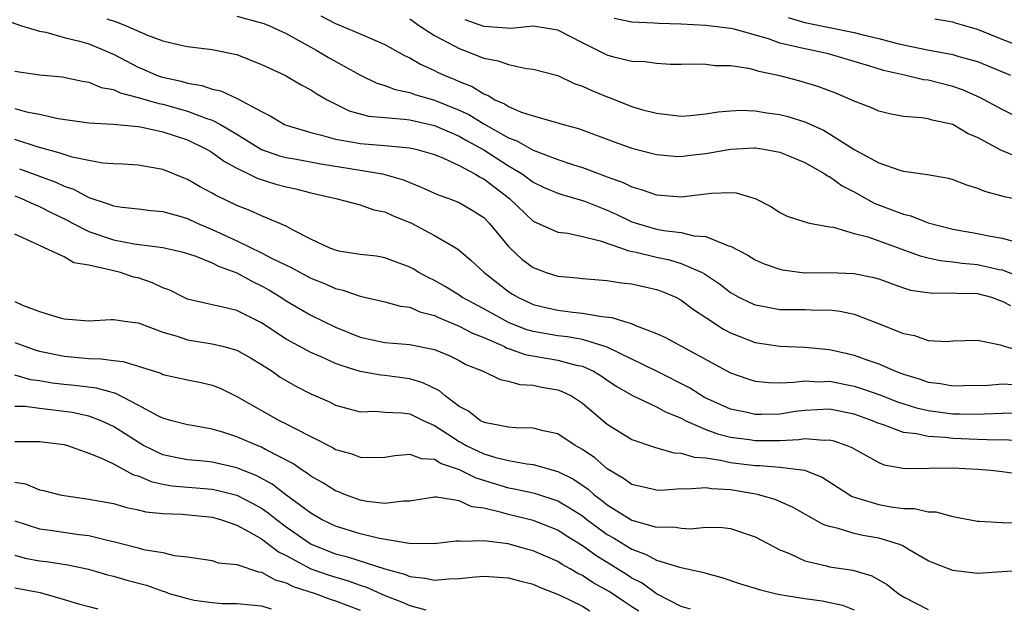
# Model space of a CAD drawing. Units: inches. Extents: x 2622000 to 2622503, y 1527000 to 1529269.
# Drawn here: x 2622215 to 2622295, y 1527136 to 1527183 of the extents above; entities that cross this region are included whole.
import ezdxf

# ---------------------------------------------------------------- set-up
doc = ezdxf.new("R2010")
doc.units = ezdxf.units.IN
doc.header["$MEASUREMENT"] = 0
doc.layers.add('LD26221527_2ft', color=31, linetype='Continuous')

msp = doc.modelspace()

# ---------------------------------------------------------------- linework, layer by layer
at = {"layer": 'LD26221527_2ft'}
for points, elevation in [([(2622214.718, 1527183.282), (2622215.546, 1527183), (2622217, 1527182.561), (2622217.513, 1527182.487), (2622219, 1527182.05), (2622220.255, 1527181.745), (2622221, 1527181.521), (2622222.314, 1527181), (2622222.778, 1527180.778), (2622223, 1527180.695), (2622225, 1527179.651), (2622225.461, 1527179.461), (2622226.493, 1527179), (2622226.865, 1527178.865), (2622228.5, 1527178.501), (2622229, 1527178.352), (2622230.165, 1527178.166), (2622231, 1527177.868), (2622231.711, 1527177.711), (2622233.071, 1527177.07), (2622235, 1527176.046), (2622235.709, 1527175.709), (2622236.856, 1527175), (2622237, 1527174.936), (2622239, 1527174.334), (2622239.862, 1527174.138), (2622241, 1527173.812), (2622242.432, 1527173.567), (2622243, 1527173.443), (2622245, 1527173.296), (2622247, 1527173.115), (2622247.506, 1527173), (2622249, 1527172.557), (2622249.737, 1527172.263), (2622251, 1527171.67), (2622252.269, 1527171), (2622252.721, 1527170.72), (2622253, 1527170.591), (2622255.079, 1527169), (2622257, 1527167.156), (2622259, 1527166.276), (2622259.82, 1527166.18), (2622261, 1527165.93), (2622262.429, 1527165.57), (2622264.069, 1527165), (2622264.747, 1527164.747), (2622265.351, 1527164.649), (2622267, 1527164.24), (2622268.038, 1527164.038), (2622269, 1527163.746), (2622270.693, 1527163), (2622270.89, 1527162.891), (2622272.093, 1527162.093), (2622273, 1527161.373), (2622273.675, 1527161), (2622274.568, 1527160.568), (2622275, 1527160.378), (2622275.744, 1527160.256), (2622277, 1527160.014), (2622279, 1527159.995), (2622280.047, 1527159.953), (2622281, 1527159.968), (2622281.871, 1527159.872), (2622283, 1527159.616), (2622284.902, 1527158.902), (2622287, 1527158.056), (2622287.894, 1527157.894), (2622289, 1527157.502), (2622290.575, 1527157.425), (2622291, 1527157.458), (2622293, 1527157.516), (2622294.858, 1527157.142), (2622295, 1527157.093), (2622295.057, 1527157.057), (2622296.636, 1527156.636)], 9224), ([(2622222.457, 1527183.543), (2622223.295, 1527183.295), (2622224.038, 1527183), (2622225.771, 1527182.229), (2622227, 1527181.763), (2622228.608, 1527181.392), (2622229, 1527181.319), (2622231, 1527181.083), (2622233, 1527180.653), (2622235, 1527179.856), (2622236.953, 1527178.954), (2622238.209, 1527178.209), (2622239, 1527177.802), (2622239.474, 1527177.475), (2622240.312, 1527177), (2622242.105, 1527176.105), (2622243.667, 1527175.667), (2622245, 1527175.549), (2622246.561, 1527175.439), (2622247, 1527175.362), (2622249, 1527174.922), (2622251, 1527174.056), (2622251.667, 1527173.667), (2622253, 1527172.934), (2622255, 1527171.657), (2622256.105, 1527171), (2622257, 1527170.335), (2622257.902, 1527169.901), (2622259, 1527169.426), (2622259.318, 1527169.318), (2622261, 1527168.839), (2622261.256, 1527168.744), (2622263, 1527168.046), (2622263.727, 1527167.728), (2622265, 1527167.119), (2622265.351, 1527167), (2622267, 1527166.526), (2622267.59, 1527166.41), (2622269, 1527166.237), (2622270.021, 1527165.98), (2622271, 1527165.916), (2622272.836, 1527165.164), (2622273, 1527165.126), (2622274.395, 1527164.395), (2622275, 1527164.027), (2622275.714, 1527163.714), (2622277, 1527163.262), (2622277.216, 1527163.216), (2622278.983, 1527162.983), (2622281, 1527162.991), (2622283, 1527162.932), (2622284.606, 1527162.606), (2622285, 1527162.485), (2622286.083, 1527162.083), (2622287, 1527161.766), (2622287.581, 1527161.581), (2622289.324, 1527161.324), (2622291, 1527161.363), (2622291.332, 1527161.332), (2622293, 1527161.296), (2622294.122, 1527161), (2622294.755, 1527160.755), (2622295, 1527160.686), (2622295.66, 1527160.34)], 9226), ([(2622233, 1527183.76), (2622235.182, 1527183.182), (2622235.653, 1527183), (2622237, 1527182.364), (2622239.479, 1527181), (2622240.43, 1527180.43), (2622242.974, 1527179.025), (2622244.35, 1527178.351), (2622245, 1527178.155), (2622245.823, 1527177.822), (2622247, 1527177.576), (2622247.414, 1527177.414), (2622249, 1527176.952), (2622251, 1527176.164), (2622251.8, 1527175.8), (2622253, 1527175.039), (2622255, 1527173.915), (2622255.678, 1527173.678), (2622257, 1527172.915), (2622259, 1527172.155), (2622260.277, 1527171.723), (2622261, 1527171.498), (2622263, 1527170.742), (2622264.294, 1527170.294), (2622265, 1527169.934), (2622265.74, 1527169.74), (2622267, 1527169.283), (2622269, 1527169.128), (2622271, 1527169.365), (2622271.438, 1527169.438), (2622273, 1527169.484), (2622273.457, 1527169.457), (2622274.988, 1527168.987), (2622276.311, 1527168.311), (2622277, 1527167.859), (2622277.576, 1527167.576), (2622279, 1527167.103), (2622279.4, 1527167), (2622281, 1527166.699), (2622281.335, 1527166.665), (2622283, 1527166.176), (2622284.114, 1527165.886), (2622288.351, 1527164.351), (2622289, 1527164.191), (2622289.967, 1527163.967), (2622291, 1527163.862), (2622291.757, 1527163.757), (2622293, 1527163.653), (2622294.746, 1527163.254), (2622295, 1527163.209), (2622296.595, 1527162.595)], 9228), ([(2622239.794, 1527183.795), (2622241, 1527183.171), (2622241.444, 1527183), (2622243, 1527182.337), (2622245, 1527181.465), (2622245.862, 1527181), (2622246.586, 1527180.586), (2622247, 1527180.405), (2622247.871, 1527179.871), (2622249, 1527179.375), (2622249.245, 1527179.246), (2622249.781, 1527179), (2622250.652, 1527178.652), (2622251, 1527178.488), (2622252.066, 1527178.066), (2622253, 1527177.466), (2622253.35, 1527177.35), (2622253.888, 1527177), (2622254.672, 1527176.672), (2622255, 1527176.444), (2622255.976, 1527176.024), (2622257, 1527175.693), (2622258.824, 1527175.176), (2622259, 1527175.138), (2622259.44, 1527175), (2622260.673, 1527174.673), (2622263.578, 1527173.578), (2622265, 1527173.082), (2622267, 1527172.572), (2622268.443, 1527172.442), (2622269, 1527172.409), (2622269.513, 1527172.487), (2622271, 1527172.651), (2622273, 1527173), (2622274.906, 1527173.094), (2622275, 1527173.098), (2622275.682, 1527173), (2622277, 1527172.759), (2622279, 1527171.927), (2622280.626, 1527171), (2622280.841, 1527170.841), (2622281, 1527170.78), (2622282.033, 1527170.033), (2622283, 1527169.526), (2622284.632, 1527168.631), (2622285.84, 1527168.161), (2622287, 1527167.741), (2622287.606, 1527167.606), (2622289, 1527167.029), (2622291, 1527166.524), (2622293, 1527166.164), (2622294.063, 1527165.937), (2622295, 1527165.773), (2622296.675, 1527165.325)], 9230), ([(2622247, 1527183.541), (2622247.784, 1527183), (2622249, 1527182.213), (2622250.647, 1527181.353), (2622251, 1527181.15), (2622251.435, 1527181), (2622253, 1527180.379), (2622254.162, 1527180.162), (2622255, 1527179.845), (2622256.461, 1527179.539), (2622257, 1527179.49), (2622259, 1527178.962), (2622260.327, 1527178.327), (2622261, 1527178.112), (2622261.751, 1527177.751), (2622263, 1527177.224), (2622263.172, 1527177.172), (2622265, 1527176.445), (2622265.779, 1527176.222), (2622267, 1527175.901), (2622269, 1527175.679), (2622269.728, 1527175.728), (2622271, 1527175.846), (2622271.987, 1527176.013), (2622273, 1527176.113), (2622273.848, 1527176.152), (2622275, 1527176.113), (2622275.946, 1527175.946), (2622277, 1527175.806), (2622277.641, 1527175.641), (2622279, 1527175.213), (2622280.522, 1527174.522), (2622281, 1527174.244), (2622283, 1527172.974), (2622285, 1527171.877), (2622286.702, 1527171.298), (2622287, 1527171.217), (2622288.953, 1527170.953), (2622290.645, 1527170.645), (2622291, 1527170.544), (2622292.101, 1527170.101), (2622293, 1527169.833), (2622293.58, 1527169.58), (2622295.166, 1527169.166), (2622297.281, 1527168.719)], 9232), ([(2622296.328, 1527172.328), (2622294.903, 1527172.903), (2622293, 1527173.929), (2622292.248, 1527174.248), (2622291, 1527174.994), (2622289.337, 1527175.337), (2622289, 1527175.449), (2622288.454, 1527175.546), (2622287, 1527175.652), (2622285.871, 1527175.871), (2622285, 1527176.075), (2622284.371, 1527176.371), (2622283, 1527176.881), (2622281.523, 1527177.523), (2622280.078, 1527178.079), (2622278.536, 1527178.536), (2622277, 1527178.934), (2622275.292, 1527179.292), (2622275, 1527179.392), (2622274.477, 1527179.523), (2622273, 1527179.74), (2622271.745, 1527179.745), (2622271, 1527179.842), (2622270.119, 1527179.881), (2622269, 1527179.86), (2622268.135, 1527179.865), (2622267, 1527179.928), (2622266.071, 1527180.071), (2622265, 1527180.099), (2622263.541, 1527180.459), (2622263, 1527180.619), (2622262.737, 1527180.737), (2622261, 1527181.607), (2622259, 1527182.635), (2622257, 1527182.949), (2622255.228, 1527182.772), (2622253, 1527182.921), (2622251.486, 1527183.485)], 9234), ([(2622295.81, 1527175.81), (2622295, 1527176.2), (2622293.191, 1527177.191), (2622291.797, 1527177.797), (2622291, 1527178.065), (2622289, 1527178.573), (2622288.623, 1527178.623), (2622287.081, 1527179), (2622285.379, 1527179.379), (2622284.279, 1527179.722), (2622281, 1527180.683), (2622279.69, 1527181), (2622279, 1527181.131), (2622277, 1527181.59), (2622276.075, 1527181.925), (2622273.287, 1527182.713), (2622273, 1527182.777), (2622271, 1527183.017), (2622269, 1527183.113), (2622267.164, 1527183.164), (2622266.796, 1527183.204), (2622265, 1527183.278), (2622263.573, 1527183.573)], 9236), ([(2622277.652, 1527183.652), (2622279, 1527183.248), (2622283, 1527182.456), (2622283.749, 1527182.251), (2622285, 1527181.956), (2622286.414, 1527181.587), (2622287, 1527181.457), (2622288.949, 1527181.051), (2622291, 1527180.669), (2622291.486, 1527180.514), (2622293, 1527180.101), (2622295.686, 1527179)], 9238), ([(2622297, 1527181.129), (2622295, 1527181.888), (2622293.487, 1527182.513), (2622293, 1527182.694), (2622291.975, 1527183), (2622291.209, 1527183.209), (2622291, 1527183.294), (2622289.532, 1527183.532)], 9240), ([(2622215, 1527179.323), (2622217.013, 1527179.013), (2622218.853, 1527178.853), (2622220.506, 1527178.506), (2622221, 1527178.434), (2622222.001, 1527178.001), (2622223, 1527177.817), (2622223.55, 1527177.549), (2622225, 1527177.184), (2622226.684, 1527176.685), (2622227, 1527176.63), (2622229, 1527176.087), (2622230.484, 1527175.516), (2622231, 1527175.356), (2622231.686, 1527175), (2622233, 1527174.22), (2622235, 1527172.982), (2622236.459, 1527172.459), (2622237, 1527172.32), (2622237.819, 1527172.181), (2622239.798, 1527171.798), (2622243, 1527171.297), (2622244.79, 1527171), (2622245, 1527170.954), (2622246.502, 1527170.502), (2622247, 1527170.285), (2622247.93, 1527169.93), (2622249.3, 1527169.3), (2622250.17, 1527169), (2622251, 1527168.676), (2622252.061, 1527168.061), (2622253, 1527167.448), (2622253.44, 1527167), (2622255, 1527165.115), (2622255.114, 1527165), (2622256.087, 1527164.087), (2622257, 1527163.399), (2622258.058, 1527163), (2622259, 1527162.696), (2622260.567, 1527162.567), (2622261, 1527162.514), (2622263, 1527162.361), (2622264.169, 1527162.169), (2622265, 1527162.076), (2622267, 1527161.635), (2622267.465, 1527161.465), (2622268.559, 1527161), (2622269, 1527160.773), (2622269.997, 1527159.997), (2622271, 1527159.372), (2622272.419, 1527158.42), (2622273, 1527158.124), (2622275, 1527157.335), (2622277, 1527157.03), (2622279, 1527156.959), (2622281, 1527156.756), (2622282.434, 1527156.434), (2622283, 1527156.295), (2622284.108, 1527155.892), (2622285, 1527155.6), (2622286.37, 1527155), (2622287, 1527154.767), (2622288.355, 1527154.355), (2622289, 1527154.122), (2622290.009, 1527154.009), (2622291, 1527153.821), (2622291.854, 1527153.854), (2622293.89, 1527153.89), (2622295, 1527153.98), (2622295.941, 1527153.941)], 9222), ([(2622215, 1527176.297), (2622215.97, 1527176.03), (2622217, 1527175.823), (2622218.53, 1527175.47), (2622221, 1527175.118), (2622222.984, 1527175.016), (2622225, 1527174.827), (2622225.205, 1527174.796), (2622227, 1527174.404), (2622229, 1527173.74), (2622230.553, 1527173), (2622230.826, 1527172.826), (2622231, 1527172.736), (2622231.992, 1527171.992), (2622233, 1527171.461), (2622233.953, 1527171), (2622234.636, 1527170.636), (2622236.163, 1527170.163), (2622237, 1527169.942), (2622237.787, 1527169.788), (2622239, 1527169.464), (2622241.017, 1527169), (2622243, 1527168.476), (2622244.084, 1527168.084), (2622245, 1527167.915), (2622245.611, 1527167.611), (2622247.137, 1527167), (2622249, 1527166.007), (2622250.741, 1527165), (2622251, 1527164.825), (2622251.981, 1527163.981), (2622253.034, 1527163), (2622254.132, 1527162.131), (2622255, 1527161.478), (2622255.286, 1527161.286), (2622255.761, 1527161), (2622257, 1527160.424), (2622258.138, 1527160.138), (2622259, 1527159.946), (2622260.209, 1527159.792), (2622261, 1527159.719), (2622262.568, 1527159.432), (2622263.368, 1527159.368), (2622264.474, 1527159), (2622264.9, 1527158.9), (2622265.287, 1527158.713), (2622267, 1527158.076), (2622267.736, 1527157.736), (2622273, 1527154.865), (2622274.382, 1527154.382), (2622275, 1527154.195), (2622276.085, 1527154.085), (2622277, 1527154.079), (2622278.109, 1527154.109), (2622279, 1527154.232), (2622280.157, 1527154.157), (2622281, 1527154.188), (2622283, 1527153.795), (2622283.614, 1527153.614), (2622285.084, 1527153.084), (2622286.526, 1527152.526), (2622288.047, 1527152.047), (2622289, 1527151.828), (2622291, 1527151.553), (2622291.56, 1527151.56), (2622293, 1527151.52), (2622293.557, 1527151.557), (2622295, 1527151.612), (2622297, 1527151.623)], 9220), ([(2622296.642, 1527149.358), (2622295, 1527149.445), (2622294.571, 1527149.429), (2622293, 1527149.468), (2622291, 1527149.548), (2622290.369, 1527149.631), (2622289, 1527149.712), (2622288.066, 1527149.934), (2622287, 1527150.056), (2622285.316, 1527150.684), (2622285, 1527150.776), (2622284.494, 1527151), (2622283, 1527151.532), (2622281, 1527151.925), (2622279, 1527151.837), (2622278.257, 1527151.743), (2622277, 1527151.54), (2622275.495, 1527151.495), (2622275, 1527151.498), (2622274.345, 1527151.654), (2622273, 1527151.938), (2622270.882, 1527152.882), (2622269.66, 1527153.66), (2622267, 1527155.009), (2622263, 1527156.953), (2622261, 1527157.567), (2622259.79, 1527157.79), (2622259, 1527157.872), (2622257, 1527158.222), (2622256.4, 1527158.4), (2622255, 1527158.946), (2622253, 1527160.073), (2622251.229, 1527161), (2622251, 1527161.158), (2622249.863, 1527161.863), (2622249, 1527162.357), (2622248.559, 1527162.559), (2622247.743, 1527163), (2622247.288, 1527163.288), (2622247, 1527163.446), (2622245, 1527164.189), (2622244.314, 1527164.314), (2622243, 1527164.463), (2622241.254, 1527164.746), (2622241, 1527164.804), (2622240.49, 1527165), (2622239, 1527165.703), (2622237.558, 1527166.442), (2622237, 1527166.756), (2622235, 1527167.593), (2622234.037, 1527168.037), (2622233, 1527168.441), (2622231.264, 1527169.264), (2622231, 1527169.436), (2622229.982, 1527169.982), (2622229, 1527170.545), (2622227, 1527171.345), (2622225, 1527171.704), (2622223.788, 1527171.788), (2622223, 1527171.805), (2622222.141, 1527171.859), (2622221, 1527172.072), (2622219.644, 1527172.356), (2622219, 1527172.563), (2622218.684, 1527172.684), (2622216.82, 1527173.18), (2622215, 1527173.773)], 9218), ([(2622215.392, 1527171.392), (2622217, 1527170.796), (2622218.327, 1527170.327), (2622219, 1527170.007), (2622219.761, 1527169.761), (2622221, 1527169.074), (2622222.579, 1527168.579), (2622223, 1527168.399), (2622223.705, 1527168.296), (2622225, 1527168.161), (2622226.028, 1527168.028), (2622227, 1527167.953), (2622228.453, 1527167.547), (2622229, 1527167.374), (2622229.797, 1527167), (2622231, 1527166.496), (2622233, 1527165.56), (2622235, 1527164.589), (2622235.867, 1527164.133), (2622237.404, 1527163.404), (2622239, 1527162.546), (2622240.109, 1527162.109), (2622241, 1527161.712), (2622241.584, 1527161.584), (2622243, 1527161.083), (2622245, 1527160.623), (2622246.266, 1527160.266), (2622247, 1527160.184), (2622247.815, 1527159.815), (2622249, 1527159.525), (2622249.348, 1527159.348), (2622251, 1527158.67), (2622252.088, 1527158.088), (2622253, 1527157.731), (2622254.669, 1527157), (2622254.88, 1527156.88), (2622255, 1527156.848), (2622256.352, 1527156.353), (2622258.055, 1527156.056), (2622259, 1527155.914), (2622260.494, 1527155.506), (2622261, 1527155.404), (2622261.894, 1527155), (2622262.581, 1527154.581), (2622263, 1527154.278), (2622263.772, 1527153.772), (2622265.044, 1527153.044), (2622267, 1527152.127), (2622267.719, 1527151.718), (2622269, 1527151.195), (2622269.37, 1527151), (2622271, 1527150.284), (2622271.931, 1527149.931), (2622273, 1527149.675), (2622274.536, 1527149.464), (2622275, 1527149.386), (2622277, 1527149.402), (2622278.522, 1527149.478), (2622279, 1527149.553), (2622280.575, 1527149.425), (2622281, 1527149.45), (2622281.365, 1527149.365), (2622282.405, 1527149), (2622282.826, 1527148.826), (2622283, 1527148.715), (2622285, 1527147.606), (2622285.436, 1527147.436), (2622287.126, 1527147.126), (2622291, 1527147.191), (2622293, 1527147.084), (2622294.084, 1527147), (2622295, 1527146.894), (2622297, 1527146.606)], 9216), ([(2622215, 1527169.215), (2622215.564, 1527169), (2622216.541, 1527168.541), (2622217, 1527168.356), (2622217.9, 1527167.9), (2622219.247, 1527167.247), (2622219.69, 1527167), (2622221, 1527166.337), (2622223, 1527165.655), (2622224.674, 1527165.326), (2622227, 1527165.027), (2622228.643, 1527164.643), (2622229.686, 1527164.314), (2622231, 1527163.782), (2622231.51, 1527163.51), (2622233, 1527162.978), (2622234.265, 1527162.265), (2622235, 1527161.928), (2622235.595, 1527161.595), (2622236.57, 1527161), (2622237, 1527160.715), (2622239, 1527159.553), (2622241, 1527158.589), (2622243, 1527157.778), (2622245, 1527157.341), (2622247, 1527157.176), (2622249, 1527156.765), (2622250.25, 1527156.25), (2622251, 1527155.875), (2622251.557, 1527155.557), (2622252.945, 1527155), (2622254.328, 1527154.328), (2622255, 1527154.192), (2622255.923, 1527153.923), (2622257, 1527153.866), (2622257.713, 1527153.713), (2622259, 1527153.503), (2622259.366, 1527153.366), (2622260.111, 1527153), (2622261, 1527152.43), (2622263, 1527150.726), (2622265, 1527149.478), (2622266.845, 1527148.844), (2622268.402, 1527148.402), (2622269, 1527148.38), (2622270.045, 1527148.045), (2622271, 1527147.98), (2622272.189, 1527147.811), (2622273, 1527147.624), (2622275, 1527147.366), (2622275.368, 1527147.368), (2622277, 1527147.226), (2622278.991, 1527146.991), (2622280.421, 1527146.421), (2622282.62, 1527145), (2622282.859, 1527144.859), (2622285, 1527144.206), (2622285.977, 1527144.023), (2622287, 1527143.894), (2622287.899, 1527143.899), (2622289, 1527143.628), (2622289.618, 1527143.618), (2622291, 1527143.227), (2622293, 1527142.847), (2622293.147, 1527142.853), (2622295, 1527142.746), (2622296.697, 1527142.697)], 9214), ([(2622297, 1527138.893), (2622293, 1527138.619), (2622291, 1527138.854), (2622289.456, 1527139.456), (2622289, 1527139.654), (2622287.46, 1527140.54), (2622286.889, 1527140.889), (2622286.599, 1527141), (2622285, 1527141.486), (2622283.707, 1527141.707), (2622283, 1527141.863), (2622281.725, 1527142.275), (2622281, 1527142.418), (2622280.562, 1527142.562), (2622278.003, 1527144.003), (2622276.605, 1527144.605), (2622275.26, 1527145), (2622275.053, 1527145.053), (2622273, 1527145.39), (2622271.472, 1527145.472), (2622271, 1527145.549), (2622269.44, 1527145.44), (2622269, 1527145.479), (2622267.342, 1527145.342), (2622267, 1527145.358), (2622265, 1527145.821), (2622264.329, 1527146.329), (2622263, 1527147.087), (2622261.991, 1527147.991), (2622261, 1527148.673), (2622260.413, 1527149), (2622259, 1527149.926), (2622257.819, 1527150.181), (2622257, 1527150.406), (2622255.58, 1527150.42), (2622255, 1527150.483), (2622253.182, 1527150.818), (2622253, 1527150.868), (2622252.75, 1527151), (2622251.766, 1527151.767), (2622251, 1527152.16), (2622249.867, 1527153), (2622249.407, 1527153.406), (2622248.077, 1527154.077), (2622247, 1527154.392), (2622245, 1527154.653), (2622244.674, 1527154.674), (2622243, 1527154.994), (2622241.46, 1527155.46), (2622241, 1527155.645), (2622239.828, 1527156.173), (2622239, 1527156.514), (2622237, 1527157.599), (2622235, 1527158.915), (2622233, 1527159.916), (2622231.766, 1527160.234), (2622231, 1527160.394), (2622229, 1527160.852), (2622228.67, 1527161), (2622227.56, 1527161.56), (2622227, 1527161.751), (2622226.161, 1527162.161), (2622225, 1527162.563), (2622224.639, 1527162.639), (2622223.565, 1527163), (2622223, 1527163.134), (2622222.798, 1527163.202), (2622221, 1527163.586), (2622219.794, 1527163.794), (2622219, 1527164.26), (2622217.427, 1527165), (2622217, 1527165.179), (2622216.616, 1527165.384), (2622215, 1527166.114)], 9212), ([(2622215, 1527160.642), (2622215.644, 1527160.356), (2622217, 1527159.858), (2622218.679, 1527159.321), (2622219, 1527159.249), (2622221, 1527159.077), (2622222.805, 1527159.195), (2622223, 1527159.19), (2622224.299, 1527159), (2622225, 1527158.918), (2622227, 1527158.173), (2622228.154, 1527157.846), (2622229, 1527157.542), (2622231, 1527157.222), (2622231.95, 1527157), (2622233, 1527156.714), (2622234.096, 1527156.095), (2622235, 1527155.547), (2622235.849, 1527155), (2622236.519, 1527154.519), (2622237.789, 1527153.789), (2622239, 1527153.179), (2622240.517, 1527152.517), (2622241, 1527152.27), (2622241.981, 1527151.981), (2622243, 1527151.724), (2622244.239, 1527151.761), (2622245, 1527151.702), (2622246.363, 1527151.637), (2622247, 1527151.547), (2622248.143, 1527151), (2622249, 1527150.621), (2622250.055, 1527149.945), (2622251, 1527149.316), (2622251.212, 1527149.212), (2622251.567, 1527149), (2622253, 1527148.32), (2622253.979, 1527148.021), (2622255, 1527147.776), (2622256.49, 1527147.51), (2622257, 1527147.463), (2622259, 1527146.895), (2622260.26, 1527146.26), (2622261.459, 1527145.459), (2622261.948, 1527145), (2622262.552, 1527144.552), (2622263, 1527144.187), (2622265, 1527142.929), (2622267, 1527142.371), (2622268.393, 1527142.393), (2622269, 1527142.283), (2622269.756, 1527142.244), (2622271, 1527142.383), (2622272.345, 1527142.345), (2622273, 1527142.261), (2622275, 1527141.6), (2622277, 1527140.533), (2622277.77, 1527140.23), (2622279, 1527139.646), (2622280.759, 1527139.241), (2622281, 1527139.164), (2622282.889, 1527138.889), (2622284.441, 1527138.441), (2622285.703, 1527137.703), (2622286.576, 1527137), (2622287, 1527136.717), (2622289, 1527135.71)], 9210), ([(2622215, 1527157.345), (2622215.903, 1527157), (2622216.718, 1527156.717), (2622217, 1527156.639), (2622219, 1527156.22), (2622221, 1527156.044), (2622222.015, 1527156.015), (2622223, 1527155.875), (2622223.789, 1527155.789), (2622226.835, 1527154.836), (2622227, 1527154.753), (2622229, 1527154.303), (2622230.097, 1527154.097), (2622231, 1527153.89), (2622231.636, 1527153.635), (2622233, 1527152.966), (2622235, 1527151.817), (2622236.473, 1527151), (2622237, 1527150.748), (2622237.56, 1527150.44), (2622240.793, 1527148.793), (2622241, 1527148.67), (2622242.303, 1527148.303), (2622243, 1527148.049), (2622243.982, 1527148.018), (2622245, 1527148.056), (2622245.808, 1527148.192), (2622247, 1527148.281), (2622247.939, 1527147.939), (2622249, 1527147.885), (2622249.539, 1527147.54), (2622251, 1527147.044), (2622252.361, 1527146.362), (2622255, 1527145.565), (2622255.486, 1527145.487), (2622257.122, 1527145.122), (2622259, 1527144.511), (2622259.951, 1527143.951), (2622261, 1527143.281), (2622261.36, 1527143), (2622263, 1527141.79), (2622263.502, 1527141.502), (2622265, 1527140.587), (2622266.168, 1527140.168), (2622267, 1527139.71), (2622268.866, 1527139.134), (2622270.73, 1527138.73), (2622271, 1527138.634), (2622272.298, 1527138.298), (2622273.796, 1527137.796), (2622275, 1527137.43), (2622275.312, 1527137.312), (2622276.621, 1527137), (2622277, 1527136.926), (2622279, 1527136.608), (2622280.408, 1527136.408), (2622282.051, 1527136.051), (2622283, 1527135.669)], 9208), ([(2622269.74, 1527135.74), (2622269, 1527135.957), (2622267, 1527136.976), (2622265.839, 1527137.839), (2622265, 1527138.242), (2622264.552, 1527138.552), (2622262.081, 1527140.081), (2622261, 1527140.873), (2622259.677, 1527141.677), (2622259, 1527142.118), (2622257, 1527142.909), (2622255, 1527143.395), (2622254.431, 1527143.569), (2622253, 1527143.902), (2622252.032, 1527144.032), (2622251, 1527144.497), (2622249.191, 1527144.809), (2622249, 1527144.801), (2622247, 1527144.488), (2622246.488, 1527144.488), (2622245, 1527144.289), (2622243.537, 1527144.463), (2622243, 1527144.571), (2622241.787, 1527145), (2622241.23, 1527145.23), (2622241, 1527145.308), (2622239.969, 1527145.968), (2622239, 1527146.51), (2622238.731, 1527146.731), (2622238.293, 1527147), (2622237.531, 1527147.53), (2622235.323, 1527148.677), (2622235, 1527148.861), (2622234.639, 1527149), (2622233, 1527149.704), (2622231.956, 1527150.044), (2622231, 1527150.312), (2622229.381, 1527150.619), (2622229, 1527150.677), (2622227.725, 1527151), (2622227, 1527151.201), (2622226.609, 1527151.391), (2622225, 1527152.263), (2622223.201, 1527153.201), (2622221.625, 1527153.626), (2622219.849, 1527153.849), (2622219, 1527153.92), (2622218.048, 1527154.048), (2622217, 1527154.227), (2622216.319, 1527154.32), (2622215, 1527154.681)], 9206), ([(2622265.571, 1527135.571), (2622265, 1527135.924), (2622264.353, 1527136.353), (2622263.168, 1527137.168), (2622261.874, 1527137.874), (2622261, 1527138.45), (2622260.621, 1527138.621), (2622260.007, 1527139), (2622259.362, 1527139.362), (2622259, 1527139.596), (2622257, 1527140.464), (2622256.57, 1527140.57), (2622254.974, 1527141.026), (2622253, 1527141.278), (2622251.206, 1527141.207), (2622251, 1527141.246), (2622250.762, 1527141.238), (2622248.979, 1527141.021), (2622246.958, 1527141.042), (2622244.558, 1527141.442), (2622243, 1527141.833), (2622241, 1527142.45), (2622239.858, 1527143), (2622239, 1527143.495), (2622236.977, 1527145), (2622235.866, 1527145.866), (2622234.565, 1527146.565), (2622233.449, 1527147), (2622233.14, 1527147.139), (2622233, 1527147.19), (2622231, 1527147.632), (2622230.287, 1527147.713), (2622229, 1527147.826), (2622228.017, 1527148.017), (2622227, 1527148.245), (2622225.439, 1527149), (2622225, 1527149.247), (2622223, 1527150.541), (2622222.002, 1527151), (2622221, 1527151.371), (2622219.656, 1527151.656), (2622218.142, 1527151.858), (2622217, 1527151.982), (2622215.859, 1527152.141), (2622215, 1527152.161)], 9204), ([(2622215, 1527149.313), (2622217, 1527149.314), (2622219, 1527149.076), (2622219.275, 1527149), (2622221, 1527148.374), (2622222.029, 1527147.971), (2622223, 1527147.491), (2622224.624, 1527146.624), (2622225, 1527146.529), (2622226.064, 1527146.064), (2622227, 1527145.862), (2622227.734, 1527145.734), (2622231, 1527145.454), (2622231.381, 1527145.381), (2622233, 1527144.962), (2622234.299, 1527144.299), (2622235, 1527143.913), (2622235.548, 1527143.548), (2622236.22, 1527143), (2622237, 1527142.413), (2622239.021, 1527141), (2622241, 1527140.225), (2622241.973, 1527139.972), (2622245, 1527138.995), (2622246.571, 1527138.571), (2622247, 1527138.383), (2622248.247, 1527138.247), (2622249, 1527138.089), (2622250.183, 1527138.183), (2622251, 1527138.205), (2622252.344, 1527138.344), (2622253, 1527138.392), (2622255, 1527138.271), (2622255.996, 1527137.996), (2622257, 1527137.753), (2622257.512, 1527137.512), (2622259.1, 1527136.9), (2622261, 1527135.968), (2622261.593, 1527135.593)], 9202), ([(2622215, 1527146.008), (2622215.876, 1527145.876), (2622217, 1527145.405), (2622217.338, 1527145.338), (2622218.687, 1527145), (2622219, 1527144.94), (2622221, 1527144.647), (2622223, 1527144.282), (2622223.982, 1527143.982), (2622225, 1527143.79), (2622225.618, 1527143.618), (2622227, 1527143.488), (2622228.564, 1527143.436), (2622231, 1527143.193), (2622231.68, 1527143), (2622233, 1527142.53), (2622233.999, 1527142.001), (2622235, 1527141.415), (2622235.562, 1527141), (2622236.367, 1527140.367), (2622237, 1527140.072), (2622238.999, 1527138.999), (2622240.473, 1527138.473), (2622242.019, 1527138.019), (2622243, 1527137.668), (2622243.512, 1527137.512), (2622245, 1527136.828), (2622246.325, 1527136.325), (2622247, 1527136.023), (2622248.317, 1527135.683)], 9200), ([(2622215, 1527142.897), (2622217, 1527142.229), (2622217.88, 1527142.119), (2622220.217, 1527141.783), (2622221, 1527141.689), (2622222.732, 1527141.268), (2622223, 1527141.22), (2622225, 1527140.707), (2622225.424, 1527140.576), (2622227, 1527140.315), (2622227.921, 1527140.078), (2622229, 1527139.982), (2622231, 1527139.675), (2622231.493, 1527139.493), (2622233, 1527139.343), (2622234.745, 1527138.745), (2622235, 1527138.721), (2622236.096, 1527138.095), (2622237, 1527137.863), (2622237.566, 1527137.566), (2622239.337, 1527137), (2622240.551, 1527136.551), (2622241, 1527136.419), (2622243, 1527135.652)], 9198), ([(2622215, 1527140.098), (2622215.862, 1527139.862), (2622217, 1527139.655), (2622217.589, 1527139.589), (2622219.319, 1527139.319), (2622220.97, 1527138.97), (2622222.52, 1527138.52), (2622223, 1527138.416), (2622224.083, 1527138.083), (2622225.676, 1527137.676), (2622227, 1527137.179), (2622227.149, 1527137.149), (2622227.511, 1527137), (2622229, 1527136.584), (2622229.529, 1527136.471), (2622231, 1527136.268), (2622231.8, 1527136.2), (2622233, 1527136.183), (2622235, 1527136.012), (2622235.771, 1527135.771)], 9196), ([(2622215, 1527137.447), (2622217.068, 1527137.068), (2622219, 1527136.52), (2622220.168, 1527136.168), (2622221, 1527135.937), (2622221.749, 1527135.749)], 9194)]:
    msp.add_lwpolyline(points, dxfattribs=dict(at, elevation=elevation))

doc.saveas('drawing.dxf')
